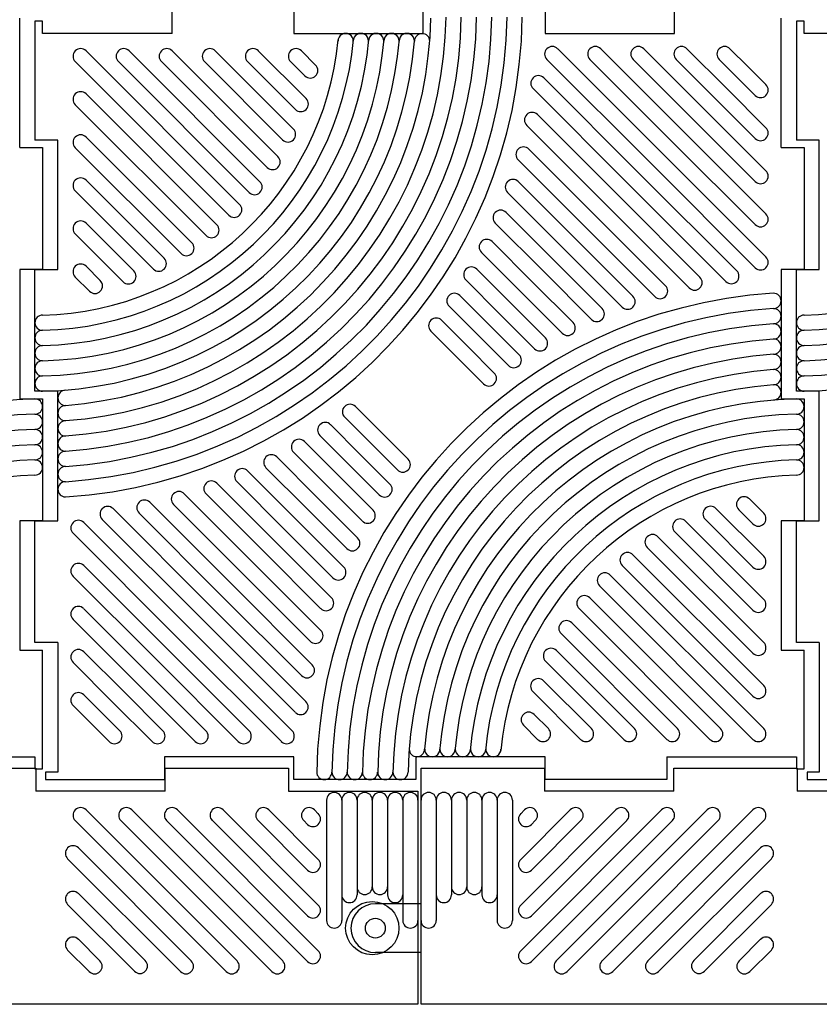
# Model space of a CAD drawing. Extents: x 0 to 8400, y -801 to 5940.
# Drawn here: x 2065 to 2590, y 2733 to 3380 of the extents above; entities that cross this region are included whole.
import ezdxf

# ---------------------------------------------------------------- set-up
doc = ezdxf.new("R2010")
doc.units = 0
doc.header["$LTSCALE"] = 20
doc.header["$MEASUREMENT"] = 0
doc.layers.get('0').update_dxf_attribs({"linetype": 'CONTINUOUS'})

msp = doc.modelspace()

# ---------------------------------------------------------------- linework, layer by layer
at = {"color": 3, "linetype": 'Continuous'}
for p, q in [((2165.43, 3370.81), (2165.43, 3385.81)), ((2245.43, 3385.81), (2245.43, 3370.81)), ((2330.43, 3370.81), (2330.43, 3385.81)), ((2410.43, 3385.81), (2410.43, 3370.81)), ((2495.43, 3370.81), (2495.43, 3385.81)), ((2065.43, 3295.81), (2065.43, 3380.81)), ((2080.43, 3378.81), (2075.43, 3378.81)), ((2075.43, 3378.81), (2075.43, 3300.81)), ((2080.43, 3370.81), (2080.43, 3378.81)), ((2565.43, 3295.81), (2565.43, 3380.81)), ((2575.43, 3378.81), (2575.43, 3300.81)), ((2580.43, 3378.81), (2575.43, 3378.81)), ((2580.43, 3370.81), (2580.43, 3378.81)), ((2165.43, 3370.81), (2080.43, 3370.81)), ((2245.43, 3370.81), (2330.43, 3370.81)), ((2410.43, 3370.81), (2495.43, 3370.81)), ((2665.43, 3370.81), (2580.43, 3370.81)), ((2108.97, 3359.34), (2209.78, 3258.53)), ((2137.25, 3359.34), (2223.16, 3273.44)), ((2165.54, 3359.34), (2234.97, 3289.9)), ((2193.82, 3359.34), (2245.14, 3308.02)), ((2222.1, 3359.34), (2253.49, 3327.96)), ((2250.39, 3359.34), (2259.73, 3349.99)), ((2418.66, 3360.78), (2487.03, 3292.4)), ((2446.94, 3360.78), (2501.17, 3306.55)), ((2475.22, 3360.78), (2515.32, 3320.69)), ((2503.51, 3360.78), (2529.46, 3334.83)), ((2531.79, 3360.78), (2543.6, 3348.97)), ((2202.71, 3251.46), (2101.9, 3352.27)), ((2216.09, 3266.36), (2130.18, 3352.27)), ((2227.9, 3282.83), (2158.46, 3352.27)), ((2238.07, 3300.95), (2186.75, 3352.27)), ((2246.42, 3320.89), (2215.03, 3352.27)), ((2252.66, 3342.92), (2243.32, 3352.27)), ((2411.58, 3353.71), (2479.96, 3285.33)), ((2439.87, 3353.71), (2494.1, 3299.48)), ((2468.15, 3353.71), (2508.24, 3313.62)), ((2496.44, 3353.71), (2522.39, 3327.76)), ((2524.72, 3353.71), (2536.53, 3341.9)), ((2555.41, 3337.17), (2543.6, 3348.97)), ((2409.56, 3341.59), (2472.89, 3278.26)), ((2548.33, 3330.1), (2536.53, 3341.9)), ((2194.87, 3245.15), (2108.97, 3331.06)), ((2402.49, 3334.52), (2465.82, 3271.19)), ((2555.41, 3308.88), (2529.46, 3334.83)), ((2101.9, 3323.99), (2187.8, 3238.08)), ((2548.33, 3301.81), (2522.39, 3327.76)), ((2405.38, 3317.48), (2458.75, 3264.12)), ((2555.41, 3280.6), (2515.32, 3320.69)), ((2398.31, 3310.41), (2451.68, 3257.05)), ((2548.33, 3273.53), (2508.24, 3313.62)), ((2555.41, 3252.31), (2501.17, 3306.55)), ((2090.43, 3300.81), (2075.43, 3300.81)), ((2090.43, 3215.81), (2090.43, 3300.81)), ((2178.4, 3233.34), (2108.97, 3302.77)), ((2548.33, 3245.24), (2494.1, 3299.48)), ((2590.43, 3300.81), (2575.43, 3300.81)), ((2590.43, 3215.81), (2590.43, 3300.81)), ((2065.43, 3295.81), (2080.43, 3295.81)), ((2080.43, 3295.81), (2080.43, 3215.81)), ((2101.9, 3295.7), (2171.33, 3226.27)), ((2399.75, 3294.83), (2444.6, 3249.98)), ((2555.41, 3224.03), (2487.03, 3292.4)), ((2565.43, 3295.81), (2580.43, 3295.81)), ((2580.43, 3295.81), (2580.43, 3215.81)), ((2392.68, 3287.76), (2437.53, 3242.91)), ((2548.33, 3216.96), (2479.96, 3285.33)), ((2536.22, 3214.93), (2472.89, 3278.26)), ((2160.28, 3223.17), (2108.97, 3274.49)), ((2392.83, 3273.47), (2430.46, 3235.84)), ((2101.9, 3267.42), (2153.21, 3216.1)), ((2385.76, 3266.4), (2423.39, 3228.76)), ((2529.15, 3207.86), (2465.82, 3271.19)), ((2512.11, 3210.76), (2458.75, 3264.12)), ((2384.75, 3253.26), (2416.32, 3221.69)), ((2505.04, 3203.69), (2451.68, 3257.05)), ((2140.35, 3214.82), (2108.97, 3246.2)), ((2377.68, 3246.19), (2409.25, 3214.62)), ((2489.46, 3205.12), (2444.6, 3249.98)), ((2101.9, 3239.13), (2133.28, 3207.75)), ((2482.39, 3198.05), (2437.53, 3242.91)), ((2375.61, 3234.12), (2402.18, 3207.55)), ((2468.1, 3198.2), (2430.46, 3235.84)), ((2368.54, 3227.05), (2395.11, 3200.48)), ((2461.02, 3191.13), (2423.39, 3228.76)), ((2447.89, 3190.13), (2416.32, 3221.69)), ((2080.43, 3215.81), (2065.43, 3215.81)), ((2065.43, 3215.81), (2065.43, 3130.81)), ((2075.43, 3215.81), (2090.43, 3215.81)), ((2075.43, 3135.81), (2075.43, 3215.81)), ((2118.31, 3208.57), (2108.97, 3217.92)), ((2365.48, 3215.96), (2388.04, 3193.41)), ((2440.82, 3183.05), (2409.25, 3214.62)), ((2565.43, 3215.81), (2565.43, 3130.81)), ((2580.43, 3215.81), (2565.43, 3215.81)), ((2575.43, 3215.81), (2590.43, 3215.81)), ((2575.43, 3135.81), (2575.43, 3215.81)), ((2101.9, 3210.85), (2111.24, 3201.5)), ((2358.41, 3208.89), (2380.96, 3186.34)), ((2428.74, 3180.99), (2402.18, 3207.55)), ((2421.67, 3173.92), (2395.11, 3200.48)), ((2354.41, 3198.75), (2373.89, 3179.27)), ((2347.34, 3191.68), (2366.82, 3172.2)), ((2410.59, 3170.86), (2388.04, 3193.41)), ((2342.44, 3182.44), (2359.75, 3165.13)), ((2403.52, 3163.78), (2380.96, 3186.34)), ((2335.37, 3175.37), (2352.68, 3158.05)), ((2393.38, 3159.78), (2373.89, 3179.27)), ((2386.31, 3152.71), (2366.82, 3172.2)), ((2377.07, 3147.81), (2359.75, 3165.13)), ((2369.99, 3140.74), (2352.68, 3158.05)), ((2090.43, 3135.81), (2075.43, 3135.81)), ((2090.43, 3135.81), (2075.43, 3135.81)), ((2090.43, 3050.81), (2090.43, 3135.81)), ((2590.43, 3135.81), (2575.43, 3135.81)), ((2590.43, 3135.81), (2575.43, 3135.81)), ((2590.43, 3050.81), (2590.43, 3135.81)), ((2065.43, 3130.81), (2080.43, 3130.81)), ((2080.43, 3130.81), (2080.43, 3050.81)), ((2565.43, 3130.81), (2580.43, 3130.81)), ((2580.43, 3130.81), (2580.43, 3050.81)), ((2285.87, 3125.87), (2303.18, 3108.56)), ((2278.8, 3118.8), (2296.11, 3101.49)), ((2269.56, 3113.9), (2289.04, 3094.41)), ((2262.49, 3106.83), (2281.97, 3087.34)), ((2320.5, 3091.24), (2303.18, 3108.56)), ((2252.34, 3102.83), (2274.9, 3080.27)), ((2313.43, 3084.17), (2296.11, 3101.49)), ((2234.19, 3092.7), (2260.76, 3066.13)), ((2245.27, 3095.76), (2267.83, 3073.2)), ((2308.52, 3074.93), (2289.04, 3094.41)), ((2227.12, 3085.62), (2253.69, 3059.06)), ((2301.45, 3067.86), (2281.97, 3087.34)), ((2215.05, 3083.56), (2246.61, 3051.99)), ((2297.45, 3057.72), (2274.9, 3080.27)), ((2194.84, 3075.48), (2232.47, 3037.85)), ((2207.98, 3076.49), (2239.54, 3044.92)), ((2290.38, 3050.65), (2267.83, 3073.2)), ((2173.47, 3068.56), (2218.33, 3023.7)), ((2187.77, 3068.41), (2225.4, 3030.78)), ((2287.32, 3039.57), (2260.76, 3066.13)), ((2553.97, 3055.76), (2544.62, 3065.11)), ((2126.71, 3058.75), (2190.05, 2995.42)), ((2150.83, 3062.92), (2204.19, 3009.56)), ((2166.4, 3061.49), (2211.26, 3016.63)), ((2280.25, 3032.49), (2253.69, 3059.06)), ((2553.97, 3027.48), (2522.58, 3058.86)), ((2537.55, 3058.04), (2546.9, 3048.69)), ((2119.64, 3051.68), (2182.97, 2988.35)), ((2143.75, 3055.85), (2197.12, 3002.49)), ((2278.18, 3020.42), (2246.61, 3051.99)), ((2515.51, 3051.79), (2546.9, 3020.41)), ((2080.43, 3050.81), (2065.43, 3050.81)), ((2065.43, 3050.81), (2065.43, 2965.81)), ((2075.43, 3050.81), (2090.43, 3050.81)), ((2075.43, 2970.81), (2075.43, 3050.81)), ((2107.53, 3049.65), (2175.9, 2981.28)), ((2553.97, 2999.19), (2502.65, 3050.51)), ((2565.43, 3050.81), (2565.43, 2965.81)), ((2580.43, 3050.81), (2565.43, 3050.81)), ((2575.43, 3050.81), (2590.43, 3050.81)), ((2575.43, 2970.81), (2575.43, 3050.81)), ((2100.46, 3042.58), (2168.83, 2974.21)), ((2271.11, 3013.35), (2239.54, 3044.92)), ((2553.97, 2970.91), (2484.53, 3040.35)), ((2495.58, 3043.44), (2546.9, 2992.12)), ((2270.11, 3000.21), (2232.47, 3037.85)), ((2477.46, 3033.27), (2546.9, 2963.84)), ((2263.03, 2993.14), (2225.4, 3030.78)), ((2553.97, 2942.63), (2468.06, 3028.53)), ((2107.53, 3021.37), (2161.76, 2967.14)), ((2263.19, 2978.85), (2218.33, 3023.7)), ((2460.99, 3021.46), (2546.9, 2935.55)), ((2100.46, 3014.3), (2154.69, 2960.06)), ((2256.11, 2971.78), (2211.26, 3016.63)), ((2553.97, 2914.34), (2453.15, 3015.16)), ((2257.55, 2956.2), (2204.19, 3009.56)), ((2446.08, 3008.08), (2546.9, 2907.27)), ((2250.48, 2949.13), (2197.12, 3002.49)), ((2439.78, 3000.25), (2525.68, 2914.34)), ((2253.38, 2932.09), (2190.05, 2995.42)), ((2107.53, 2993.08), (2147.62, 2952.99)), ((2246.31, 2925.02), (2182.97, 2988.35)), ((2518.61, 2907.27), (2432.71, 2993.18)), ((2100.46, 2986.01), (2140.55, 2945.92)), ((2244.28, 2912.9), (2175.9, 2981.28)), ((2427.96, 2983.78), (2497.4, 2914.34)), ((2237.21, 2905.83), (2168.83, 2974.21)), ((2490.33, 2907.27), (2420.89, 2976.71)), ((2090.43, 2970.81), (2075.43, 2970.81)), ((2090.43, 2970.81), (2090.43, 2885.81)), ((2590.43, 2970.81), (2575.43, 2970.81)), ((2590.43, 2970.81), (2590.43, 2885.81)), ((2065.43, 2965.81), (2080.43, 2965.81)), ((2080.43, 2887.81), (2080.43, 2965.81)), ((2107.53, 2964.8), (2133.48, 2938.85)), ((2215.99, 2912.9), (2161.76, 2967.14)), ((2417.8, 2965.66), (2469.11, 2914.34)), ((2565.43, 2965.81), (2580.43, 2965.81)), ((2580.43, 2887.81), (2580.43, 2965.81)), ((2100.46, 2957.73), (2126.41, 2931.78)), ((2208.92, 2905.83), (2154.69, 2960.06)), ((2462.04, 2907.27), (2410.73, 2958.59)), ((2187.71, 2912.9), (2147.62, 2952.99)), ((2180.64, 2905.83), (2140.55, 2945.92)), ((2409.45, 2945.72), (2440.83, 2914.34)), ((2107.53, 2936.52), (2119.34, 2924.71)), ((2159.43, 2912.9), (2133.48, 2938.85)), ((2433.76, 2907.27), (2402.38, 2938.65)), ((2100.46, 2929.44), (2112.26, 2917.64)), ((2152.36, 2905.83), (2126.41, 2931.78)), ((2131.14, 2912.9), (2119.34, 2924.71)), ((2403.2, 2923.69), (2412.55, 2914.34)), ((2124.07, 2905.83), (2112.26, 2917.64)), ((2405.47, 2907.27), (2396.13, 2916.62)), ((1990.43, 2895.81), (2075.43, 2895.81)), ((2075.43, 2895.81), (2075.43, 2887.81)), ((2245.43, 2895.81), (2160.43, 2895.81)), ((2160.43, 2895.81), (2160.43, 2880.81)), ((2245.43, 2880.81), (2245.43, 2895.81)), ((2410.43, 2895.81), (2325.43, 2895.81)), ((2325.43, 2895.81), (2325.43, 2880.81)), ((2410.43, 2880.81), (2410.43, 2895.81)), ((2490.43, 2895.81), (2575.43, 2895.81)), ((2490.43, 2895.81), (2490.43, 2880.81)), ((2575.43, 2895.81), (2575.43, 2887.81)), ((2075.43, 2887.81), (2080.43, 2887.81)), ((2082.43, 2885.81), (2082.43, 2880.81)), ((2090.43, 2885.81), (2082.43, 2885.81)), ((2575.43, 2887.81), (2580.43, 2887.81)), ((2582.43, 2885.81), (2582.43, 2880.81)), ((2590.43, 2885.81), (2582.43, 2885.81)), ((2082.43, 2880.81), (2160.43, 2880.81)), ((2325.43, 2880.81), (2245.43, 2880.81)), ((2490.43, 2880.81), (2410.43, 2880.81)), ((2582.43, 2880.81), (2660.43, 2880.81))]:
    msp.add_line(p, q, dxfattribs=at)
at = {"color": 6, "linetype": 'Continuous'}
for p, q in [((1994.93, 2888.31), (2075.93, 2888.31)), ((2075.93, 2888.31), (2075.93, 2873.31)), ((2160.93, 2888.31), (2241.93, 2888.31)), ((2160.93, 2873.31), (2160.93, 2888.31)), ((2241.93, 2888.31), (2241.93, 2873.31)), ((2328.93, 2733.31), (2328.93, 2888.31)), ((2328.93, 2888.31), (2409.93, 2888.31)), ((2409.93, 2888.31), (2409.93, 2873.31)), ((2494.93, 2888.31), (2575.93, 2888.31)), ((2494.93, 2873.31), (2494.93, 2888.31)), ((2575.93, 2888.31), (2575.93, 2873.31)), ((2160.93, 2873.31), (2075.93, 2873.31)), ((2241.93, 2873.31), (2326.93, 2873.31)), ((2326.93, 2873.31), (2326.93, 2733.31)), ((2326.93, 2873.31), (2326.93, 2733.31)), ((2494.93, 2873.31), (2409.93, 2873.31)), ((2660.93, 2873.31), (2575.93, 2873.31)), ((2266.93, 2867.43), (2266.93, 2788.31)), ((2276.93, 2867.43), (2276.93, 2788.31)), ((2286.93, 2867.43), (2286.93, 2805.08)), ((2296.93, 2867.43), (2296.93, 2810.35)), ((2306.93, 2867.43), (2306.93, 2805.08)), ((2306.93, 2867.43), (2306.93, 2805.08)), ((2316.93, 2867.43), (2316.93, 2788.31)), ((2338.93, 2867.43), (2338.93, 2788.31)), ((2348.93, 2867.43), (2348.93, 2805.08)), ((2348.93, 2867.43), (2348.93, 2805.08)), ((2358.93, 2867.43), (2358.93, 2810.35)), ((2368.93, 2867.43), (2368.93, 2805.08)), ((2378.93, 2867.43), (2378.93, 2788.31)), ((2388.93, 2867.43), (2388.93, 2788.31)), ((2108.97, 2860.97), (2208.1, 2761.84)), ((2138.97, 2860.97), (2238.1, 2761.84)), ((2168.97, 2860.97), (2261.46, 2768.48)), ((2198.97, 2860.97), (2261.46, 2798.48)), ((2228.97, 2860.97), (2261.46, 2828.48)), ((2258.97, 2860.97), (2261.46, 2858.48)), ((2486.9, 2860.97), (2394.41, 2768.48)), ((2456.9, 2860.97), (2394.41, 2798.48)), ((2426.9, 2860.97), (2394.41, 2828.48)), ((2396.9, 2860.97), (2394.41, 2858.48)), ((2516.9, 2860.97), (2417.77, 2761.84)), ((2546.9, 2860.97), (2447.77, 2761.84)), ((2101.9, 2853.9), (2201.02, 2754.77)), ((2131.9, 2853.9), (2231.02, 2754.77)), ((2161.9, 2853.9), (2254.38, 2761.41)), ((2191.9, 2853.9), (2254.38, 2791.41)), ((2221.9, 2853.9), (2254.38, 2821.41)), ((2251.9, 2853.9), (2254.38, 2851.41)), ((2493.97, 2853.9), (2401.48, 2761.41)), ((2463.97, 2853.9), (2401.48, 2791.41)), ((2433.97, 2853.9), (2401.48, 2821.41)), ((2403.97, 2853.9), (2401.48, 2851.41)), ((2523.97, 2853.9), (2424.84, 2754.77)), ((2553.97, 2853.9), (2454.84, 2754.77)), ((2103.97, 2835.97), (2178.1, 2761.84)), ((2551.9, 2835.97), (2477.77, 2761.84)), ((2096.9, 2828.9), (2171.02, 2754.77)), ((2558.97, 2828.9), (2484.84, 2754.77)), ((2103.97, 2805.97), (2147.86, 2762.07)), ((2551.9, 2805.97), (2508, 2762.07)), ((2096.9, 2798.9), (2141.02, 2754.77)), ((2328.93, 2799.31), (2298.93, 2799.31)), ((2558.97, 2798.9), (2514.84, 2754.77)), ((2103.97, 2775.97), (2118.1, 2761.84)), ((2551.9, 2775.97), (2537.77, 2761.84)), ((2096.9, 2768.9), (2111.02, 2754.77)), ((2328.93, 2767.31), (2298.93, 2767.31)), ((2558.97, 2768.9), (2544.84, 2754.77)), ((2326.93, 2733.31), (1828.93, 2733.31)), ((2826.93, 2733.31), (2328.93, 2733.31))]:
    msp.add_line(p, q, dxfattribs=at)
for centre, radius in [((2296.93, 2783.31), 17.5), ((2298.93, 2783.31), 6.5), ((2118.1, 2761.84), 1.0725e-12), ((2147.86, 2762.07), 1.0725e-12), ((2178.1, 2761.84), 1.0725e-12), ((2208.1, 2761.84), 1.0725e-12), ((2238.1, 2761.84), 1.0725e-12), ((2417.77, 2761.84), 1.0725e-12), ((2447.77, 2761.84), 1.0725e-12), ((2477.77, 2761.84), 1.0725e-12), ((2508, 2762.07), 1.0725e-12), ((2537.77, 2761.84), 1.0725e-12)]:
    msp.add_circle(centre, radius, dxfattribs=at)
at = {"color": 3, "linetype": 'Continuous'}
for centre, radius, start, end in [((2075.43, 3385.81), 270, 274.26231, 359.06582), ((2075.43, 3385.81), 280, 274.10982, 359.09725), ((2075.43, 3385.81), 290, 273.96787, 359.1266), ((2075.43, 3385.81), 300, 273.83541, 359.15407), ((2075.43, 3385.81), 310, 273.71151, 359.17984), ((2075.43, 3385.81), 320, 273.59537, 359.20407), ((2075.43, 3385.81), 260, 274.42657, 358.89809), ((2279.44, 3365.82), 5, 359.00953, 180.99047), ((2289.47, 3365.82), 5, 359.00953, 180.99047), ((2299.49, 3365.82), 5, 359.00953, 180.99047), ((2309.52, 3365.82), 5, 359.00953, 180.99047), ((2319.54, 3365.82), 5, 359.00953, 180.99047), ((2329.64, 3365.73), 5, 0.00307, 179.99693), ((2075.43, 3385.81), 240, 271.19341, 355.52703), ((2075.43, 3385.81), 230, 271.24531, 355.31568), ((2075.43, 3385.81), 220, 271.30192, 355.08056), ((2075.43, 3385.81), 210, 271.36393, 354.81503), ((2075.43, 3385.81), 200, 271.43214, 354.50411), ((2075.43, 3385.81), 250, 271.14567, 355.39419), ((2415.12, 3357.24), 5, 45, 225), ((2443.4, 3357.24), 5, 45, 225), ((2471.69, 3357.24), 5, 45, 225), ((2499.97, 3357.24), 5, 45, 225), ((2528.26, 3357.24), 5, 45, 225), ((2575.43, 3385.81), 240, 271.19341, 355.52703), ((2575.43, 3385.81), 230, 271.24531, 355.31568), ((2575.43, 3385.81), 220, 271.30192, 355.08056), ((2575.43, 3385.81), 210, 271.36393, 354.81503), ((2575.43, 3385.81), 200, 271.43214, 354.50411), ((2575.43, 3385.81), 250, 271.14567, 355.39419), ((2105.43, 3355.81), 5, 45, 225), ((2133.72, 3355.81), 5, 45, 225), ((2162, 3355.81), 5, 45, 225), ((2190.28, 3355.81), 5, 45, 225), ((2218.57, 3355.81), 5, 45, 225), ((2246.85, 3355.81), 5, 45, 225), ((2256.2, 3346.46), 5, 225, 45), ((2406.02, 3338.06), 5, 45, 225), ((2551.87, 3333.63), 5, 225, 45), ((2105.43, 3327.52), 5, 45, 225), ((2249.95, 3324.42), 5, 225, 45), ((2401.85, 3313.95), 5, 45, 225), ((2105.43, 3299.24), 5, 45, 225), ((2241.6, 3304.49), 5, 225, 45), ((2551.87, 3305.35), 5, 225, 45), ((2396.21, 3291.3), 5, 45, 225), ((2231.44, 3286.37), 5, 225, 45), ((2551.87, 3277.06), 5, 225, 45), ((2105.43, 3270.95), 5, 45, 225), ((2219.62, 3269.9), 5, 225, 45), ((2389.29, 3269.93), 5, 45, 225), ((2206.25, 3254.99), 5, 225, 45), ((2381.22, 3249.73), 5, 45, 225), ((2551.87, 3248.78), 5, 225, 45), ((2105.43, 3242.67), 5, 45, 225), ((2191.34, 3241.62), 5, 225, 45), ((2174.87, 3229.8), 5, 225, 45), ((2372.08, 3230.58), 5, 45, 225), ((2156.75, 3219.64), 5, 225, 45), ((2551.87, 3220.49), 5, 225, 45), ((2105.43, 3214.38), 5, 45, 225), ((2136.81, 3211.29), 5, 225, 45), ((2361.95, 3212.43), 5, 45, 225), ((2532.68, 3211.4), 5, 225, 45), ((2114.78, 3205.04), 5, 225, 45), ((2508.57, 3207.22), 5, 225, 45), ((2580.43, 2880.81), 320, 93.59537, 179.20407), ((2350.88, 3195.21), 5, 45, 225), ((2485.92, 3201.59), 5, 225, 45), ((2464.56, 3194.67), 5, 225, 45), ((2560.36, 3195.16), 5, 270, 90), ((2580.43, 2880.81), 310, 93.71151, 179.17984), ((2444.35, 3186.59), 5, 225, 45), ((2560.36, 3185.16), 5, 270, 90), ((2080.43, 3180.86), 5, 90, 270), ((2338.9, 3178.9), 5, 45, 225), ((2425.21, 3177.45), 5, 225, 45), ((2580.43, 3180.86), 5, 90, 270), ((2080.43, 3170.86), 5, 90, 270), ((2580.43, 2880.81), 300, 93.83541, 179.15407), ((2560.36, 3175.16), 5, 270, 90), ((2580.43, 3170.86), 5, 90, 270), ((2580.43, 2880.81), 290, 93.96787, 179.1266), ((2407.05, 3167.32), 5, 225, 45), ((2560.36, 3165.16), 5, 270, 90), ((2080.43, 3160.86), 5, 90, 270), ((2580.43, 3160.86), 5, 90, 270), ((2080.43, 3150.86), 5, 90, 270), ((2580.43, 2880.81), 280, 94.10982, 179.09725), ((2389.84, 3156.25), 5, 225, 45), ((2560.36, 3155.16), 5, 270, 90), ((2580.43, 3150.86), 5, 90, 270), ((2580.43, 2880.81), 270, 94.26231, 179.06582), ((2560.36, 3145.16), 5, 270, 90), ((2080.43, 3140.86), 5, 90, 270), ((2373.53, 3144.28), 5, 225, 45), ((2580.43, 3140.86), 5, 90, 270), ((2095.5, 3131.45), 5, 90, 270), ((2580.43, 2880.81), 260, 94.42657, 178.89809), ((2560.36, 3135.16), 5, 270, 90), ((2080.43, 2880.81), 250, 91.14567, 175.39419), ((2075.43, 3125.75), 5, 270, 90), ((2580.43, 2880.81), 250, 91.14567, 175.39419), ((2575.43, 3125.75), 5, 270, 90), ((2095.5, 3121.45), 5, 90, 270), ((2282.33, 3122.34), 5, 45, 225), ((2080.43, 2880.81), 240, 91.19341, 175.52703), ((2075.43, 3115.75), 5, 270, 90), ((2095.5, 3111.45), 5, 90, 270), ((2580.43, 2880.81), 240, 91.19341, 175.52703), ((2575.43, 3115.75), 5, 270, 90), ((2080.43, 2880.81), 230, 91.24531, 175.31568), ((2075.43, 3105.75), 5, 270, 90), ((2266.02, 3110.36), 5, 45, 225), ((2580.43, 2880.81), 230, 91.24531, 175.31568), ((2575.43, 3105.75), 5, 270, 90), ((2095.5, 3101.45), 5, 90, 270), ((2248.81, 3099.29), 5, 45, 225), ((2080.43, 2880.81), 220, 91.30192, 175.08056), ((2075.43, 3095.75), 5, 270, 90), ((2580.43, 2880.81), 220, 91.30192, 175.08056), ((2575.43, 3095.75), 5, 270, 90), ((2080.43, 2880.81), 210, 91.36393, 174.81503), ((2075.43, 3085.75), 5, 270, 90), ((2095.5, 3091.45), 5, 90, 270), ((2230.66, 3089.16), 5, 45, 225), ((2316.96, 3087.71), 5, 225, 45), ((2580.43, 2880.81), 210, 91.36393, 174.81503), ((2575.43, 3085.75), 5, 270, 90), ((2095.5, 3081.45), 5, 90, 270), ((2211.51, 3080.02), 5, 45, 225), ((2080.43, 2880.81), 200, 91.43214, 174.50411), ((2580.43, 2880.81), 200, 91.43214, 174.50411), ((2095.5, 3071.45), 5, 90, 270), ((2191.3, 3071.94), 5, 45, 225), ((2304.99, 3071.4), 5, 225, 45), ((2169.94, 3065.02), 5, 45, 225), ((2541.09, 3061.57), 5, 45, 225), ((2123.18, 3055.22), 5, 45, 225), ((2147.29, 3059.39), 5, 45, 225), ((2519.05, 3055.33), 5, 45, 225), ((2293.92, 3054.18), 5, 225, 45), ((2499.11, 3046.98), 5, 45, 225), ((2550.43, 3052.23), 5, 225, 45), ((2103.99, 3046.12), 5, 45, 225), ((2283.79, 3036.03), 5, 225, 45), ((2481, 3036.81), 5, 45, 225), ((2464.53, 3025), 5, 45, 225), ((2550.43, 3023.94), 5, 225, 45), ((2103.99, 3017.83), 5, 45, 225), ((2274.65, 3016.88), 5, 225, 45), ((2449.62, 3011.62), 5, 45, 225), ((2266.57, 2996.68), 5, 225, 45), ((2436.24, 2996.71), 5, 45, 225), ((2103.99, 2989.55), 5, 45, 225), ((2550.43, 2995.66), 5, 225, 45), ((2424.43, 2980.24), 5, 45, 225), ((2259.65, 2975.31), 5, 225, 45), ((2550.43, 2967.37), 5, 225, 45), ((2103.99, 2961.26), 5, 45, 225), ((2414.26, 2962.12), 5, 45, 225), ((2254.02, 2952.66), 5, 225, 45), ((2405.91, 2942.19), 5, 45, 225), ((2550.43, 2939.09), 5, 225, 45), ((2103.99, 2932.98), 5, 45, 225), ((2249.84, 2928.55), 5, 225, 45), ((2399.66, 2920.15), 5, 45, 225), ((2127.61, 2909.37), 5, 225, 45), ((2155.89, 2909.37), 5, 225, 45), ((2184.17, 2909.37), 5, 225, 45), ((2212.46, 2909.37), 5, 225, 45), ((2240.74, 2909.37), 5, 225, 45), ((2409.01, 2910.81), 5, 225, 45), ((2437.29, 2910.81), 5, 225, 45), ((2465.58, 2910.81), 5, 225, 45), ((2493.86, 2910.81), 5, 225, 45), ((2522.15, 2910.81), 5, 225, 45), ((2550.43, 2910.81), 5, 225, 45), ((2326.22, 2900.88), 5, 180.00307, 359.99693), ((2336.33, 2900.79), 5, 179.00953, 0.99047), ((2346.35, 2900.79), 5, 179.00953, 0.99047), ((2356.37, 2900.79), 5, 179.00953, 0.99047), ((2366.39, 2900.79), 5, 179.00953, 0.99047), ((2376.42, 2900.79), 5, 179.00953, 0.99047), ((2265.43, 2885.81), 5, 180, 0), ((2275.43, 2885.81), 5, 180, 0), ((2285.43, 2885.81), 5, 180, 0), ((2295.43, 2885.81), 5, 180, 0), ((2305.43, 2885.81), 5, 180, 0), ((2315.43, 2885.81), 5, 180, 0)]:
    msp.add_arc(centre, radius, start, end, dxfattribs=at)
at = {"color": 6, "linetype": 'Continuous'}
for centre, radius, start, end in [((2271.93, 2867.43), 5, 0, 180), ((2281.93, 2867.43), 5, 0, 180), ((2291.93, 2867.43), 5, 0, 180), ((2301.93, 2867.43), 5, 0, 180), ((2311.93, 2867.43), 5, 0, 180), ((2321.93, 2867.43), 5, 0, 180), ((2333.93, 2867.43), 5, 0, 180), ((2343.93, 2867.43), 5, 0, 180), ((2353.93, 2867.43), 5, 0, 180), ((2363.93, 2867.43), 5, 0, 180), ((2373.93, 2867.43), 5, 0, 180), ((2383.93, 2867.43), 5, 0, 180), ((2105.43, 2857.43), 5, 45, 225), ((2135.43, 2857.43), 5, 45, 225), ((2165.43, 2857.43), 5, 45, 225), ((2195.43, 2857.43), 5, 45, 225), ((2225.43, 2857.43), 5, 45, 225), ((2255.43, 2857.43), 5, 45, 225), ((2257.92, 2854.95), 5, 225, 45), ((2397.94, 2854.95), 5, 135, 315), ((2400.43, 2857.43), 5, 315, 135), ((2430.43, 2857.43), 5, 315, 135), ((2460.43, 2857.43), 5, 315, 135), ((2490.43, 2857.43), 5, 315, 135), ((2520.43, 2857.43), 5, 315, 135), ((2550.43, 2857.43), 5, 315, 135), ((2100.43, 2832.43), 5, 45, 225), ((2555.43, 2832.43), 5, 315, 135), ((2257.92, 2824.95), 5, 225, 45), ((2397.94, 2824.95), 5, 135, 315), ((2100.43, 2802.43), 5, 45, 225), ((2291.93, 2810.35), 5, 180, 0), ((2301.93, 2810.35), 5, 180, 0), ((2353.93, 2810.35), 5, 180, 0), ((2363.93, 2810.35), 5, 180, 0), ((2555.43, 2802.43), 5, 315, 135), ((2281.93, 2805.08), 5, 180, 0), ((2311.93, 2805.08), 5, 180, 0), ((2343.93, 2805.08), 5, 180, 0), ((2373.93, 2805.08), 5, 180, 0), ((2257.92, 2794.95), 5, 225, 45), ((2298.93, 2783.31), 16, 90, 270), ((2397.94, 2794.95), 5, 135, 315), ((2271.93, 2788.31), 5, 180, 0), ((2321.93, 2788.31), 5, 180, 0), ((2333.93, 2788.31), 5, 180, 0), ((2383.93, 2788.31), 5, 180, 0), ((2100.43, 2772.43), 5, 45, 225), ((2555.43, 2772.43), 5, 315, 135), ((2257.92, 2764.95), 5, 225, 45), ((2397.94, 2764.95), 5, 135, 315), ((2114.56, 2758.31), 5, 225, 45), ((2144.33, 2758.54), 5, 225, 45), ((2174.56, 2758.31), 5, 225, 45), ((2204.56, 2758.31), 5, 225, 45), ((2234.56, 2758.31), 5, 225, 45), ((2421.3, 2758.31), 5, 135, 315), ((2451.3, 2758.31), 5, 135, 315), ((2481.3, 2758.31), 5, 135, 315), ((2511.53, 2758.54), 5, 135, 315), ((2541.3, 2758.31), 5, 135, 315)]:
    msp.add_arc(centre, radius, start, end, dxfattribs=at)

doc.saveas('drawing.dxf')
